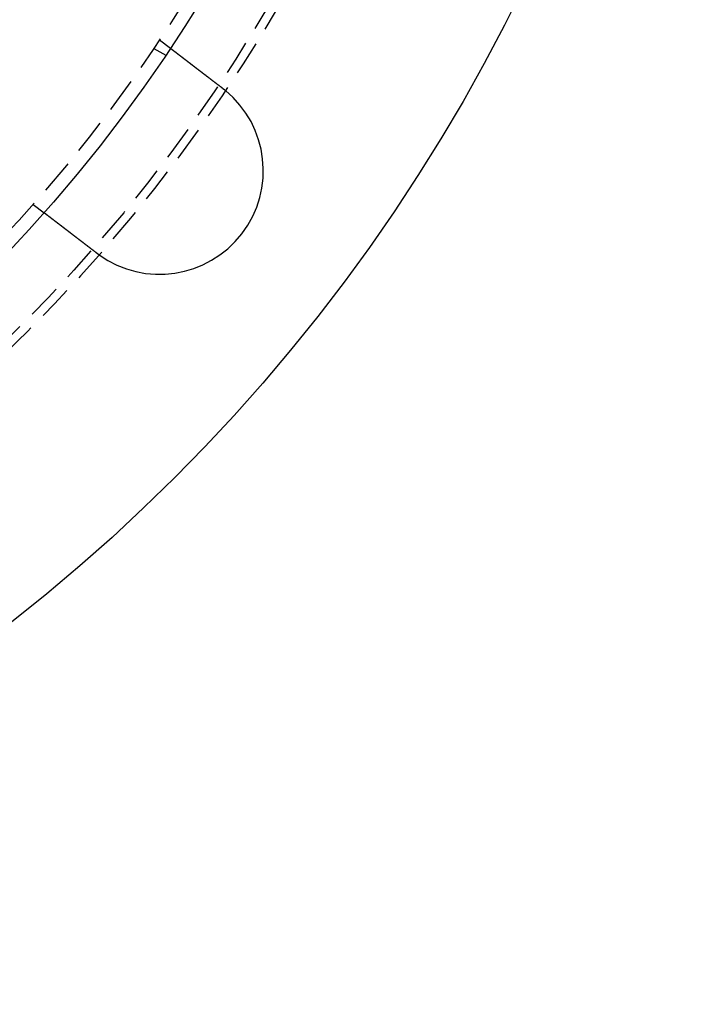
# Model space of a CAD drawing. Extents: x 2115 to 3258, y -229 to 595.
# Drawn here: x 2446 to 2495, y -109 to -38 of the extents above; entities that cross this region are included whole.
import ezdxf

# ---------------------------------------------------------------- set-up
doc = ezdxf.new("R2010")
doc.units = 0
doc.header["$LTSCALE"] = 10
doc.linetypes.add('VERDECKT', pattern=[0.375, 0.25, -0.125])
doc.layers.get('0').update_dxf_attribs({"linetype": 'CONTINUOUS'})
doc.layers.add('STEMPEL', color=3, linetype='CONTINUOUS')

# ---------------------------------------------------------------- blocks, each defined once
blk = doc.blocks.new('A$CBA049265')
at = {"color": 1, "linetype": 'VERDECKT'}
for p, q in [((1392.953, 289.537), (1393.748, 288.927)), ((1392.54, 288.919), (1393.408, 288.417)), ((1383.822, 277.637), (1384.617, 277.027))]:
    blk.add_line(p, q, dxfattribs=at)
for points in [[(1393.75, 288.927, 0), (1393.75, 288.927, 0), (1393.75, 288.927, 0), (1393.75, 288.927, 0), (1393.75, 288.927, 0), (1393.75, 288.927, 0), (1393.75, 288.926, 0), (1393.75, 288.926, 0), (1393.75, 288.926, 0), (1393.75, 288.926, 0), (1393.75, 288.926, 0), (1393.75, 288.926, 0), (1393.75, 288.925, 0), (1393.75, 288.925, 0), (1393.75, 288.925, 0), (1393.75, 288.925, 0), (1393.75, 288.924, 0), (1393.75, 288.924, 0), (1393.75, 288.924, 0), (1393.75, 288.923, 0), (1393.75, 288.923, 0), (1393.75, 288.922, 0), (1393.75, 288.922, 0), (1393.76, 288.921, 0), (1393.76, 288.921, 0), (1393.76, 288.92, 0), (1393.76, 288.92, 0), (1393.76, 288.919, 0), (1393.76, 288.919, 0), (1393.76, 288.918, 0), (1393.76, 288.918, 0), (1393.76, 288.917, 0), (1393.76, 288.916, 0), (1393.76, 288.916, 0), (1393.76, 288.915, 0), (1393.76, 288.914, 0), (1393.77, 288.913, 0), (1393.77, 288.913, 0), (1393.77, 288.912, 0), (1393.77, 288.911, 0), (1393.77, 288.91, 0), (1393.77, 288.909, 0), (1393.77, 288.909, 0), (1393.77, 288.908, 0), (1393.77, 288.907, 0), (1393.78, 288.906, 0), (1393.78, 288.905, 0), (1393.78, 288.904, 0), (1393.78, 288.903, 0), (1393.78, 288.902, 0), (1393.78, 288.901, 0), (1393.78, 288.9, 0), (1393.79, 288.899, 0), (1393.79, 288.897, 0), (1393.79, 288.896, 0), (1393.79, 288.895, 0), (1393.79, 288.894, 0), (1393.79, 288.893, 0), (1393.79, 288.892, 0), (1393.8, 288.89, 0), (1393.8, 288.889, 0), (1393.8, 288.888, 0), (1393.8, 288.886, 0), (1393.8, 288.885, 0), (1393.8, 288.884, 0), (1393.81, 288.882, 0), (1393.81, 288.881, 0), (1393.81, 288.879, 0), (1393.81, 288.878, 0), (1393.81, 288.876, 0), (1393.82, 288.875, 0), (1393.82, 288.873, 0), (1393.82, 288.872, 0), (1393.82, 288.87, 0), (1393.82, 288.869, 0), (1393.83, 288.867, 0), (1393.83, 288.865, 0), (1393.83, 288.864, 0), (1393.83, 288.862, 0), (1393.83, 288.86, 0), (1393.84, 288.859, 0), (1393.84, 288.857, 0), (1393.84, 288.855, 0), (1393.84, 288.853, 0), (1393.85, 288.851, 0), (1393.85, 288.85, 0), (1393.85, 288.848, 0), (1393.85, 288.846, 0), (1393.86, 288.844, 0), (1393.86, 288.842, 0), (1393.86, 288.84, 0), (1393.86, 288.838, 0), (1393.87, 288.836, 0), (1393.87, 288.834, 0), (1393.87, 288.832, 0), (1393.87, 288.83, 0), (1393.88, 288.828, 0), (1393.88, 288.826, 0), (1393.88, 288.824, 0), (1393.89, 288.822, 0), (1393.89, 288.819, 0), (1393.89, 288.817, 0), (1393.89, 288.815, 0), (1393.9, 288.813, 0), (1393.9, 288.811, 0), (1393.9, 288.808, 0), (1393.91, 288.806, 0), (1393.91, 288.804, 0), (1393.91, 288.802, 0), (1393.91, 288.799, 0), (1393.92, 288.797, 0), (1393.92, 288.794, 0), (1393.92, 288.792, 0), (1393.93, 288.79, 0), (1393.93, 288.787, 0), (1393.93, 288.785, 0), (1393.94, 288.782, 0), (1393.94, 288.78, 0), (1393.94, 288.778, 0), (1393.95, 288.775, 0), (1393.95, 288.773, 0), (1393.95, 288.77, 0), (1393.96, 288.767, 0), (1393.96, 288.765, 0), (1393.96, 288.762, 0), (1393.97, 288.76, 0), (1393.97, 288.757, 0), (1393.97, 288.755, 0), (1393.98, 288.752, 0), (1393.98, 288.749, 0), (1393.98, 288.747, 0), (1393.99, 288.744, 0), (1393.99, 288.741, 0), (1393.99, 288.739, 0), (1394, 288.736, 0), (1394, 288.733, 0), (1394, 288.73, 0), (1394.01, 288.728, 0), (1394.01, 288.725, 0), (1394.02, 288.722, 0), (1394.02, 288.719, 0), (1394.02, 288.716, 0), (1394.03, 288.714, 0), (1394.03, 288.711, 0), (1394.03, 288.708, 0), (1394.04, 288.705, 0), (1394.04, 288.702, 0), (1394.04, 288.699, 0), (1394.05, 288.696, 0), (1394.05, 288.693, 0), (1394.06, 288.691, 0), (1394.06, 288.688, 0), (1394.06, 288.685, 0), (1394.07, 288.682, 0), (1394.07, 288.679, 0), (1394.08, 288.676, 0), (1394.08, 288.672, 0), (1394.08, 288.669, 0), (1394.09, 288.666, 0), (1394.09, 288.663, 0), (1394.1, 288.66, 0), (1394.1, 288.657, 0), (1394.1, 288.653, 0), (1394.11, 288.65, 0), (1394.11, 288.647, 0), (1394.12, 288.644, 0), (1394.12, 288.64, 0), (1394.13, 288.637, 0), (1394.13, 288.633, 0), (1394.13, 288.63, 0), (1394.14, 288.627, 0), (1394.14, 288.623, 0), (1394.15, 288.62, 0), (1394.15, 288.616, 0), (1394.16, 288.613, 0), (1394.16, 288.609, 0), (1394.17, 288.606, 0), (1394.17, 288.602, 0), (1394.18, 288.598, 0), (1394.18, 288.595, 0), (1394.19, 288.591, 0), (1394.19, 288.587, 0), (1394.2, 288.584, 0), (1394.2, 288.58, 0), (1394.21, 288.576, 0), (1394.21, 288.572, 0), (1394.22, 288.569, 0), (1394.22, 288.565, 0), (1394.23, 288.561, 0), (1394.23, 288.557, 0), (1394.24, 288.553, 0), (1394.24, 288.549, 0), (1394.25, 288.545, 0), (1394.25, 288.541, 0), (1394.26, 288.537, 0), (1394.26, 288.533, 0), (1394.27, 288.529, 0), (1394.27, 288.525, 0), (1394.28, 288.521, 0), (1394.28, 288.517, 0), (1394.29, 288.513, 0), (1394.29, 288.509, 0), (1394.3, 288.505, 0), (1394.3, 288.5, 0), (1394.31, 288.496, 0), (1394.31, 288.492, 0), (1394.32, 288.488, 0), (1394.33, 288.484, 0), (1394.33, 288.479, 0), (1394.34, 288.475, 0), (1394.34, 288.471, 0), (1394.35, 288.466, 0), (1394.35, 288.462, 0), (1394.36, 288.457, 0), (1394.37, 288.453, 0), (1394.37, 288.449, 0), (1394.38, 288.444, 0), (1394.38, 288.44, 0), (1394.39, 288.435, 0), (1394.39, 288.431, 0), (1394.4, 288.426, 0), (1394.41, 288.422, 0), (1394.41, 288.417, 0), (1394.42, 288.412, 0), (1394.42, 288.408, 0), (1394.43, 288.403, 0), (1394.44, 288.399, 0), (1394.44, 288.394, 0), (1394.45, 288.389, 0), (1394.46, 288.385, 0), (1394.46, 288.38, 0), (1394.47, 288.375, 0), (1394.47, 288.37, 0), (1394.48, 288.365, 0), (1394.49, 288.361, 0), (1394.49, 288.356, 0), (1394.5, 288.351, 0), (1394.5, 288.346, 0), (1394.51, 288.341, 0), (1394.52, 288.336, 0), (1394.52, 288.332, 0), (1394.53, 288.327, 0), (1394.54, 288.322, 0), (1394.54, 288.317, 0), (1394.55, 288.312, 0), (1394.56, 288.307, 0), (1394.56, 288.302, 0), (1394.57, 288.297, 0), (1394.58, 288.292, 0), (1394.58, 288.287, 0), (1394.59, 288.282, 0), (1394.6, 288.277, 0), (1394.6, 288.272, 0), (1394.61, 288.267, 0), (1394.62, 288.262, 0), (1394.62, 288.256, 0), (1394.63, 288.251, 0), (1394.64, 288.246, 0), (1394.64, 288.241, 0), (1394.65, 288.236, 0), (1394.66, 288.231, 0), (1394.66, 288.226, 0), (1394.67, 288.22, 0), (1394.68, 288.215, 0), (1394.68, 288.21, 0), (1394.69, 288.205, 0), (1394.7, 288.2, 0), (1394.7, 288.194, 0), (1394.71, 288.189, 0), (1394.72, 288.184, 0), (1394.72, 288.179, 0), (1394.73, 288.173, 0), (1394.74, 288.168, 0), (1394.74, 288.163, 0), (1394.75, 288.158, 0), (1394.76, 288.152, 0), (1394.76, 288.147, 0), (1394.77, 288.142, 0), (1394.78, 288.137, 0), (1394.79, 288.131, 0), (1394.79, 288.126, 0), (1394.8, 288.121, 0), (1394.81, 288.115, 0), (1394.81, 288.11, 0), (1394.82, 288.105, 0), (1394.83, 288.099, 0), (1394.83, 288.094, 0), (1394.84, 288.089, 0), (1394.85, 288.083, 0), (1394.85, 288.078, 0), (1394.86, 288.073, 0), (1394.87, 288.067, 0), (1394.88, 288.062, 0), (1394.88, 288.056, 0), (1394.89, 288.051, 0), (1394.9, 288.046, 0), (1394.9, 288.04, 0), (1394.91, 288.035, 0), (1394.92, 288.03, 0), (1394.92, 288.024, 0), (1394.93, 288.019, 0), (1394.94, 288.013, 0), (1394.95, 288.008, 0), (1394.95, 288.002, 0), (1394.96, 287.997, 0), (1394.97, 287.991, 0), (1394.97, 287.986, 0), (1394.98, 287.98, 0), (1394.99, 287.974, 0), (1395, 287.969, 0), (1395, 287.963, 0), (1395.01, 287.957, 0), (1395.02, 287.952, 0), (1395.03, 287.946, 0), (1395.03, 287.94, 0), (1395.04, 287.934, 0), (1395.05, 287.928, 0), (1395.06, 287.923, 0), (1395.06, 287.917, 0), (1395.07, 287.911, 0), (1395.08, 287.905, 0), (1395.09, 287.899, 0), (1395.1, 287.893, 0), (1395.1, 287.887, 0), (1395.11, 287.881, 0), (1395.12, 287.875, 0), (1395.13, 287.869, 0), (1395.14, 287.863, 0), (1395.14, 287.857, 0), (1395.15, 287.85, 0), (1395.16, 287.844, 0), (1395.17, 287.838, 0), (1395.18, 287.832, 0), (1395.18, 287.826, 0), (1395.19, 287.819, 0), (1395.2, 287.813, 0), (1395.21, 287.807, 0), (1395.22, 287.801, 0), (1395.22, 287.794, 0), (1395.23, 287.788, 0), (1395.24, 287.782, 0), (1395.25, 287.775, 0), (1395.26, 287.769, 0), (1395.27, 287.762, 0), (1395.27, 287.756, 0), (1395.28, 287.75, 0), (1395.29, 287.743, 0), (1395.3, 287.737, 0), (1395.31, 287.73, 0), (1395.32, 287.724, 0), (1395.32, 287.717, 0), (1395.33, 287.71, 0), (1395.34, 287.704, 0), (1395.35, 287.697, 0), (1395.36, 287.691, 0), (1395.37, 287.684, 0), (1395.38, 287.677, 0), (1395.39, 287.671, 0), (1395.39, 287.664, 0), (1395.4, 287.657, 0), (1395.41, 287.651, 0), (1395.42, 287.644, 0), (1395.43, 287.637, 0), (1395.44, 287.63, 0), (1395.45, 287.624, 0), (1395.46, 287.617, 0), (1395.46, 287.61, 0), (1395.47, 287.603, 0), (1395.48, 287.596, 0), (1395.49, 287.59, 0), (1395.5, 287.583, 0), (1395.51, 287.576, 0), (1395.52, 287.569, 0), (1395.53, 287.562, 0), (1395.54, 287.555, 0), (1395.54, 287.548, 0), (1395.55, 287.541, 0), (1395.56, 287.534, 0), (1395.57, 287.528, 0), (1395.58, 287.521, 0), (1395.59, 287.514, 0), (1395.6, 287.507, 0), (1395.61, 287.5, 0), (1395.62, 287.493, 0), (1395.63, 287.486, 0), (1395.64, 287.479, 0), (1395.64, 287.472, 0), (1395.65, 287.464, 0), (1395.66, 287.457, 0), (1395.67, 287.45, 0), (1395.68, 287.443, 0), (1395.69, 287.436, 0), (1395.7, 287.429, 0), (1395.71, 287.422, 0), (1395.72, 287.415, 0), (1395.73, 287.408, 0), (1395.74, 287.401, 0), (1395.75, 287.394, 0), (1395.76, 287.387, 0), (1395.76, 287.379, 0), (1395.77, 287.372, 0), (1395.78, 287.365, 0), (1395.79, 287.358, 0), (1395.8, 287.351, 0), (1395.81, 287.344, 0), (1395.82, 287.337, 0), (1395.83, 287.329, 0), (1395.84, 287.322, 0), (1395.85, 287.315, 0), (1395.86, 287.308, 0), (1395.87, 287.301, 0), (1395.88, 287.294, 0), (1395.89, 287.286, 0), (1395.9, 287.279, 0), (1395.9, 287.272, 0), (1395.91, 287.265, 0), (1395.92, 287.258, 0), (1395.93, 287.251, 0), (1395.94, 287.244, 0), (1395.95, 287.236, 0), (1395.96, 287.229, 0), (1395.97, 287.222, 0), (1395.98, 287.215, 0), (1395.99, 287.208, 0), (1396, 287.201, 0), (1396.01, 287.193, 0), (1396.02, 287.186, 0), (1396.03, 287.179, 0), (1396.04, 287.172, 0), (1396.04, 287.165, 0), (1396.05, 287.158, 0), (1396.06, 287.151, 0), (1396.07, 287.144, 0), (1396.08, 287.136, 0), (1396.09, 287.129, 0), (1396.1, 287.122, 0), (1396.11, 287.115, 0), (1396.12, 287.108, 0), (1396.13, 287.101, 0), (1396.14, 287.094, 0), (1396.15, 287.087, 0), (1396.16, 287.08, 0), (1396.16, 287.073, 0), (1396.17, 287.066, 0), (1396.18, 287.059, 0), (1396.19, 287.052, 0), (1396.2, 287.045, 0), (1396.21, 287.038, 0), (1396.22, 287.031, 0), (1396.23, 287.023, 0), (1396.24, 287.016, 0), (1396.25, 287.009, 0), (1396.26, 287.002, 0), (1396.27, 286.995, 0), (1396.28, 286.988, 0), (1396.28, 286.981, 0), (1396.29, 286.973, 0), (1396.3, 286.966, 0), (1396.31, 286.959, 0), (1396.32, 286.951, 0), (1396.33, 286.944, 0), (1396.34, 286.937, 0), (1396.35, 286.929, 0), (1396.36, 286.922, 0), (1396.37, 286.915, 0), (1396.38, 286.907, 0), (1396.39, 286.9, 0), (1396.4, 286.892, 0), (1396.41, 286.885, 0), (1396.42, 286.877, 0), (1396.43, 286.87, 0), (1396.44, 286.862, 0), (1396.45, 286.855, 0), (1396.46, 286.847, 0), (1396.47, 286.84, 0), (1396.48, 286.832, 0), (1396.49, 286.824, 0), (1396.5, 286.817, 0), (1396.51, 286.809, 0), (1396.52, 286.801, 0), (1396.53, 286.794, 0), (1396.54, 286.786, 0), (1396.55, 286.778, 0), (1396.56, 286.771, 0), (1396.57, 286.763, 0), (1396.58, 286.755, 0), (1396.59, 286.747, 0), (1396.6, 286.739, 0), (1396.61, 286.732, 0), (1396.62, 286.724, 0), (1396.63, 286.716, 0), (1396.64, 286.708, 0), (1396.65, 286.7, 0), (1396.66, 286.692, 0), (1396.67, 286.685, 0), (1396.68, 286.677, 0), (1396.69, 286.669, 0), (1396.7, 286.661, 0), (1396.71, 286.653, 0), (1396.72, 286.645, 0), (1396.73, 286.637, 0), (1396.74, 286.629, 0), (1396.75, 286.621, 0), (1396.76, 286.613, 0), (1396.77, 286.605, 0), (1396.78, 286.597, 0), (1396.79, 286.589, 0), (1396.81, 286.581, 0), (1396.82, 286.573, 0), (1396.83, 286.565, 0), (1396.84, 286.557, 0), (1396.85, 286.549, 0), (1396.86, 286.541, 0), (1396.87, 286.533, 0), (1396.88, 286.525, 0), (1396.89, 286.517, 0), (1396.9, 286.508, 0), (1396.91, 286.5, 0), (1396.92, 286.492, 0), (1396.93, 286.484, 0), (1396.94, 286.476, 0), (1396.95, 286.468, 0), (1396.96, 286.46, 0), (1396.97, 286.452, 0), (1396.98, 286.444, 0), (1396.99, 286.435, 0), (1397.01, 286.427, 0), (1397.02, 286.419, 0), (1397.03, 286.411, 0), (1397.04, 286.403, 0), (1397.05, 286.395, 0), (1397.06, 286.387, 0), (1397.07, 286.379, 0), (1397.08, 286.37, 0), (1397.09, 286.362, 0), (1397.1, 286.354, 0), (1397.11, 286.346, 0), (1397.12, 286.338, 0), (1397.13, 286.33, 0), (1397.14, 286.322, 0), (1397.15, 286.313, 0), (1397.16, 286.305, 0), (1397.18, 286.297, 0), (1397.19, 286.289, 0), (1397.2, 286.281, 0), (1397.21, 286.273, 0), (1397.22, 286.265, 0), (1397.23, 286.256, 0), (1397.24, 286.248, 0), (1397.25, 286.24, 0), (1397.26, 286.232, 0), (1397.27, 286.224, 0), (1397.28, 286.216, 0), (1397.29, 286.208, 0), (1397.3, 286.2, 0), (1397.31, 286.192, 0), (1397.32, 286.184, 0), (1397.33, 286.175, 0), (1397.34, 286.167, 0), (1397.35, 286.159, 0), (1397.37, 286.151, 0), (1397.38, 286.143, 0), (1397.39, 286.135, 0), (1397.4, 286.127, 0), (1397.41, 286.119, 0), (1397.42, 286.111, 0), (1397.43, 286.103, 0), (1397.44, 286.095, 0), (1397.45, 286.087, 0), (1397.46, 286.079, 0), (1397.47, 286.071, 0), (1397.48, 286.063, 0), (1397.49, 286.055, 0), (1397.5, 286.047, 0), (1397.51, 286.039, 0), (1397.52, 286.032, 0)], [(1397.52, 286.032, 0), (1397.52, 286.03, 0), (1397.52, 286.029, 0), (1397.53, 286.028, 0), (1397.53, 286.027, 0), (1397.53, 286.025, 0), (1397.53, 286.024, 0), (1397.53, 286.023, 0), (1397.53, 286.022, 0), (1397.54, 286.021, 0), (1397.54, 286.019, 0), (1397.54, 286.018, 0), (1397.54, 286.017, 0), (1397.54, 286.016, 0), (1397.54, 286.014, 0), (1397.55, 286.013, 0), (1397.55, 286.012, 0), (1397.55, 286.011, 0), (1397.55, 286.009, 0), (1397.55, 286.008, 0), (1397.55, 286.007, 0), (1397.55, 286.006, 0), (1397.56, 286.005, 0), (1397.56, 286.003, 0), (1397.56, 286.002, 0), (1397.56, 286.001, 0), (1397.56, 286, 0), (1397.56, 285.998, 0), (1397.57, 285.997, 0), (1397.57, 285.996, 0), (1397.57, 285.995, 0), (1397.57, 285.993, 0), (1397.57, 285.992, 0), (1397.57, 285.991, 0), (1397.58, 285.99, 0), (1397.58, 285.988, 0), (1397.58, 285.987, 0), (1397.58, 285.986, 0), (1397.58, 285.985, 0), (1397.58, 285.983, 0), (1397.59, 285.982, 0), (1397.59, 285.981, 0), (1397.59, 285.98, 0), (1397.59, 285.978, 0), (1397.59, 285.977, 0), (1397.59, 285.976, 0), (1397.59, 285.975, 0), (1397.6, 285.974, 0), (1397.6, 285.972, 0), (1397.6, 285.971, 0), (1397.6, 285.97, 0), (1397.6, 285.969, 0), (1397.6, 285.967, 0), (1397.61, 285.966, 0), (1397.61, 285.965, 0), (1397.61, 285.964, 0), (1397.61, 285.962, 0), (1397.61, 285.961, 0), (1397.61, 285.96, 0), (1397.62, 285.959, 0), (1397.62, 285.957, 0), (1397.62, 285.956, 0), (1397.62, 285.955, 0), (1397.62, 285.954, 0), (1397.62, 285.952, 0), (1397.62, 285.951, 0), (1397.63, 285.95, 0), (1397.63, 285.949, 0), (1397.63, 285.947, 0), (1397.63, 285.946, 0), (1397.63, 285.945, 0), (1397.63, 285.944, 0), (1397.64, 285.942, 0), (1397.64, 285.941, 0), (1397.64, 285.94, 0), (1397.64, 285.938, 0), (1397.64, 285.937, 0), (1397.64, 285.936, 0), (1397.64, 285.935, 0), (1397.65, 285.933, 0), (1397.65, 285.932, 0), (1397.65, 285.931, 0), (1397.65, 285.93, 0), (1397.65, 285.928, 0), (1397.65, 285.927, 0), (1397.66, 285.926, 0), (1397.66, 285.925, 0), (1397.66, 285.923, 0), (1397.66, 285.922, 0), (1397.66, 285.921, 0), (1397.66, 285.92, 0), (1397.67, 285.918, 0), (1397.67, 285.917, 0), (1397.67, 285.916, 0), (1397.67, 285.915, 0), (1397.67, 285.913, 0), (1397.67, 285.912, 0), (1397.67, 285.911, 0), (1397.68, 285.909, 0), (1397.68, 285.908, 0), (1397.68, 285.907, 0), (1397.68, 285.906, 0), (1397.68, 285.904, 0), (1397.68, 285.903, 0), (1397.69, 285.902, 0), (1397.69, 285.901, 0), (1397.69, 285.899, 0), (1397.69, 285.898, 0), (1397.69, 285.897, 0), (1397.69, 285.896, 0), (1397.69, 285.894, 0), (1397.7, 285.893, 0), (1397.7, 285.892, 0), (1397.7, 285.89, 0), (1397.7, 285.889, 0), (1397.7, 285.888, 0), (1397.7, 285.887, 0), (1397.71, 285.885, 0), (1397.71, 285.884, 0), (1397.71, 285.883, 0), (1397.71, 285.882, 0), (1397.71, 285.88, 0), (1397.71, 285.879, 0), (1397.72, 285.878, 0), (1397.72, 285.876, 0), (1397.72, 285.875, 0), (1397.72, 285.874, 0), (1397.72, 285.873, 0)], [(1388.39, 274.131, 0), (1388.38, 274.139, 0), (1388.37, 274.147, 0), (1388.36, 274.155, 0), (1388.35, 274.163, 0), (1388.34, 274.171, 0), (1388.33, 274.179, 0), (1388.32, 274.187, 0), (1388.31, 274.195, 0), (1388.3, 274.203, 0), (1388.29, 274.211, 0), (1388.28, 274.219, 0), (1388.27, 274.227, 0), (1388.25, 274.235, 0), (1388.24, 274.243, 0), (1388.23, 274.251, 0), (1388.22, 274.259, 0), (1388.21, 274.267, 0), (1388.2, 274.275, 0), (1388.19, 274.283, 0), (1388.18, 274.291, 0), (1388.17, 274.299, 0), (1388.16, 274.307, 0), (1388.15, 274.316, 0), (1388.14, 274.324, 0), (1388.13, 274.332, 0), (1388.12, 274.34, 0), (1388.11, 274.348, 0), (1388.1, 274.356, 0), (1388.09, 274.364, 0), (1388.08, 274.372, 0), (1388.07, 274.381, 0), (1388.05, 274.389, 0), (1388.04, 274.397, 0), (1388.03, 274.405, 0), (1388.02, 274.413, 0), (1388.01, 274.421, 0), (1388, 274.429, 0), (1387.99, 274.438, 0), (1387.98, 274.446, 0), (1387.97, 274.454, 0), (1387.96, 274.462, 0), (1387.95, 274.47, 0), (1387.94, 274.478, 0), (1387.93, 274.486, 0), (1387.92, 274.495, 0), (1387.91, 274.503, 0), (1387.9, 274.511, 0), (1387.88, 274.519, 0), (1387.87, 274.527, 0), (1387.86, 274.535, 0), (1387.85, 274.543, 0), (1387.84, 274.551, 0), (1387.83, 274.56, 0), (1387.82, 274.568, 0), (1387.81, 274.576, 0), (1387.8, 274.584, 0), (1387.79, 274.592, 0), (1387.78, 274.6, 0), (1387.77, 274.608, 0), (1387.76, 274.616, 0), (1387.75, 274.624, 0), (1387.74, 274.632, 0), (1387.73, 274.64, 0), (1387.72, 274.649, 0), (1387.71, 274.657, 0), (1387.69, 274.665, 0), (1387.68, 274.673, 0), (1387.67, 274.681, 0), (1387.66, 274.689, 0), (1387.65, 274.697, 0), (1387.64, 274.705, 0), (1387.63, 274.713, 0), (1387.62, 274.721, 0), (1387.61, 274.729, 0), (1387.6, 274.737, 0), (1387.59, 274.745, 0), (1387.58, 274.753, 0), (1387.57, 274.76, 0), (1387.56, 274.768, 0), (1387.55, 274.776, 0), (1387.54, 274.784, 0), (1387.53, 274.792, 0), (1387.52, 274.8, 0), (1387.51, 274.808, 0), (1387.5, 274.816, 0), (1387.49, 274.824, 0), (1387.48, 274.831, 0), (1387.47, 274.839, 0), (1387.46, 274.847, 0), (1387.45, 274.855, 0), (1387.44, 274.862, 0), (1387.43, 274.87, 0), (1387.42, 274.878, 0), (1387.41, 274.886, 0), (1387.4, 274.893, 0), (1387.39, 274.901, 0), (1387.38, 274.909, 0), (1387.37, 274.916, 0), (1387.36, 274.924, 0), (1387.35, 274.932, 0), (1387.34, 274.939, 0), (1387.33, 274.947, 0), (1387.32, 274.954, 0), (1387.31, 274.962, 0), (1387.3, 274.97, 0), (1387.29, 274.977, 0), (1387.28, 274.985, 0), (1387.27, 274.992, 0), (1387.26, 275, 0), (1387.25, 275.007, 0), (1387.24, 275.014, 0), (1387.23, 275.022, 0), (1387.22, 275.029, 0), (1387.21, 275.037, 0), (1387.2, 275.044, 0), (1387.19, 275.051, 0), (1387.18, 275.059, 0), (1387.17, 275.066, 0), (1387.16, 275.073, 0), (1387.15, 275.08, 0), (1387.14, 275.087, 0), (1387.13, 275.095, 0), (1387.13, 275.102, 0), (1387.12, 275.109, 0), (1387.11, 275.116, 0), (1387.1, 275.123, 0), (1387.09, 275.13, 0), (1387.08, 275.137, 0), (1387.07, 275.144, 0), (1387.06, 275.151, 0), (1387.05, 275.158, 0), (1387.04, 275.165, 0), (1387.03, 275.172, 0), (1387.02, 275.179, 0), (1387.01, 275.187, 0), (1387.01, 275.194, 0), (1387, 275.201, 0), (1386.99, 275.208, 0), (1386.98, 275.215, 0), (1386.97, 275.222, 0), (1386.96, 275.229, 0), (1386.95, 275.236, 0), (1386.94, 275.243, 0), (1386.93, 275.25, 0), (1386.92, 275.257, 0), (1386.91, 275.265, 0), (1386.9, 275.272, 0), (1386.89, 275.279, 0), (1386.89, 275.286, 0), (1386.88, 275.293, 0), (1386.87, 275.3, 0), (1386.86, 275.307, 0), (1386.85, 275.315, 0), (1386.84, 275.322, 0), (1386.83, 275.329, 0), (1386.82, 275.336, 0), (1386.81, 275.343, 0), (1386.8, 275.35, 0), (1386.79, 275.358, 0), (1386.78, 275.365, 0), (1386.77, 275.372, 0), (1386.76, 275.379, 0), (1386.75, 275.386, 0), (1386.75, 275.393, 0), (1386.74, 275.401, 0), (1386.73, 275.408, 0), (1386.72, 275.415, 0), (1386.71, 275.422, 0), (1386.7, 275.429, 0), (1386.69, 275.436, 0), (1386.68, 275.443, 0), (1386.67, 275.451, 0), (1386.66, 275.458, 0), (1386.65, 275.465, 0), (1386.64, 275.472, 0), (1386.63, 275.479, 0), (1386.62, 275.486, 0), (1386.61, 275.493, 0), (1386.61, 275.5, 0), (1386.6, 275.508, 0), (1386.59, 275.515, 0), (1386.58, 275.522, 0), (1386.57, 275.529, 0), (1386.56, 275.536, 0), (1386.55, 275.543, 0), (1386.54, 275.55, 0), (1386.53, 275.557, 0), (1386.52, 275.564, 0), (1386.51, 275.571, 0), (1386.5, 275.578, 0), (1386.5, 275.585, 0), (1386.49, 275.592, 0), (1386.48, 275.599, 0), (1386.47, 275.606, 0), (1386.46, 275.613, 0), (1386.45, 275.62, 0), (1386.44, 275.627, 0), (1386.43, 275.634, 0), (1386.42, 275.641, 0), (1386.41, 275.648, 0), (1386.4, 275.655, 0), (1386.4, 275.662, 0), (1386.39, 275.669, 0), (1386.38, 275.676, 0), (1386.37, 275.682, 0), (1386.36, 275.689, 0), (1386.35, 275.696, 0), (1386.34, 275.703, 0), (1386.33, 275.71, 0), (1386.32, 275.717, 0), (1386.32, 275.723, 0), (1386.31, 275.73, 0), (1386.3, 275.737, 0), (1386.29, 275.744, 0), (1386.28, 275.75, 0), (1386.27, 275.757, 0), (1386.26, 275.764, 0), (1386.25, 275.77, 0), (1386.25, 275.777, 0), (1386.24, 275.784, 0), (1386.23, 275.79, 0), (1386.22, 275.797, 0), (1386.21, 275.804, 0), (1386.2, 275.81, 0), (1386.19, 275.817, 0), (1386.19, 275.823, 0), (1386.18, 275.83, 0), (1386.17, 275.836, 0), (1386.16, 275.843, 0), (1386.15, 275.849, 0), (1386.14, 275.856, 0), (1386.13, 275.862, 0), (1386.13, 275.868, 0), (1386.12, 275.875, 0), (1386.11, 275.881, 0), (1386.1, 275.888, 0), (1386.09, 275.894, 0), (1386.08, 275.9, 0), (1386.08, 275.907, 0), (1386.07, 275.913, 0), (1386.06, 275.919, 0), (1386.05, 275.925, 0), (1386.04, 275.932, 0), (1386.04, 275.938, 0), (1386.03, 275.944, 0), (1386.02, 275.95, 0), (1386.01, 275.956, 0), (1386, 275.962, 0), (1386, 275.968, 0), (1385.99, 275.975, 0), (1385.98, 275.981, 0), (1385.97, 275.987, 0), (1385.96, 275.993, 0), (1385.96, 275.999, 0), (1385.95, 276.005, 0), (1385.94, 276.01, 0), (1385.93, 276.016, 0), (1385.93, 276.022, 0), (1385.92, 276.028, 0), (1385.91, 276.034, 0), (1385.9, 276.04, 0), (1385.9, 276.046, 0), (1385.89, 276.051, 0), (1385.88, 276.057, 0), (1385.87, 276.063, 0), (1385.87, 276.068, 0), (1385.86, 276.074, 0), (1385.85, 276.08, 0), (1385.84, 276.085, 0), (1385.84, 276.091, 0), (1385.83, 276.097, 0), (1385.82, 276.102, 0), (1385.81, 276.108, 0), (1385.81, 276.113, 0), (1385.8, 276.119, 0), (1385.79, 276.124, 0), (1385.79, 276.129, 0), (1385.78, 276.135, 0), (1385.77, 276.14, 0), (1385.77, 276.145, 0), (1385.76, 276.151, 0), (1385.75, 276.156, 0), (1385.74, 276.162, 0), (1385.74, 276.167, 0), (1385.73, 276.172, 0), (1385.72, 276.178, 0), (1385.72, 276.183, 0), (1385.71, 276.188, 0), (1385.7, 276.194, 0), (1385.7, 276.199, 0), (1385.69, 276.204, 0), (1385.68, 276.21, 0), (1385.67, 276.215, 0), (1385.67, 276.22, 0), (1385.66, 276.226, 0), (1385.65, 276.231, 0), (1385.65, 276.236, 0), (1385.64, 276.242, 0), (1385.63, 276.247, 0), (1385.63, 276.252, 0), (1385.62, 276.257, 0), (1385.61, 276.263, 0), (1385.61, 276.268, 0), (1385.6, 276.273, 0), (1385.59, 276.278, 0), (1385.58, 276.284, 0), (1385.58, 276.289, 0), (1385.57, 276.294, 0), (1385.56, 276.299, 0), (1385.56, 276.305, 0), (1385.55, 276.31, 0), (1385.54, 276.315, 0), (1385.54, 276.32, 0), (1385.53, 276.325, 0), (1385.52, 276.331, 0), (1385.52, 276.336, 0), (1385.51, 276.341, 0), (1385.5, 276.346, 0), (1385.5, 276.351, 0), (1385.49, 276.356, 0), (1385.48, 276.361, 0), (1385.48, 276.366, 0), (1385.47, 276.371, 0), (1385.46, 276.376, 0), (1385.46, 276.382, 0), (1385.45, 276.387, 0), (1385.44, 276.392, 0), (1385.44, 276.397, 0), (1385.43, 276.402, 0), (1385.42, 276.407, 0), (1385.42, 276.412, 0), (1385.41, 276.416, 0), (1385.41, 276.421, 0), (1385.4, 276.426, 0), (1385.39, 276.431, 0), (1385.39, 276.436, 0), (1385.38, 276.441, 0), (1385.37, 276.446, 0), (1385.37, 276.451, 0), (1385.36, 276.456, 0), (1385.35, 276.46, 0), (1385.35, 276.465, 0), (1385.34, 276.47, 0), (1385.34, 276.475, 0), (1385.33, 276.479, 0), (1385.32, 276.484, 0), (1385.32, 276.489, 0), (1385.31, 276.494, 0), (1385.31, 276.498, 0), (1385.3, 276.503, 0), (1385.29, 276.508, 0), (1385.29, 276.512, 0), (1385.28, 276.517, 0), (1385.28, 276.521, 0), (1385.27, 276.526, 0), (1385.26, 276.53, 0), (1385.26, 276.535, 0), (1385.25, 276.539, 0), (1385.25, 276.544, 0), (1385.24, 276.548, 0), (1385.23, 276.553, 0), (1385.23, 276.557, 0), (1385.22, 276.562, 0), (1385.22, 276.566, 0), (1385.21, 276.57, 0), (1385.21, 276.575, 0), (1385.2, 276.579, 0), (1385.19, 276.583, 0), (1385.19, 276.587, 0), (1385.18, 276.592, 0), (1385.18, 276.596, 0), (1385.17, 276.6, 0), (1385.17, 276.604, 0), (1385.16, 276.608, 0), (1385.16, 276.613, 0), (1385.15, 276.617, 0), (1385.15, 276.621, 0), (1385.14, 276.625, 0), (1385.13, 276.629, 0), (1385.13, 276.633, 0), (1385.12, 276.637, 0), (1385.12, 276.641, 0), (1385.11, 276.645, 0), (1385.11, 276.649, 0), (1385.1, 276.653, 0), (1385.1, 276.657, 0), (1385.09, 276.661, 0), (1385.09, 276.664, 0), (1385.08, 276.668, 0), (1385.08, 276.672, 0), (1385.07, 276.676, 0), (1385.07, 276.68, 0), (1385.06, 276.683, 0), (1385.06, 276.687, 0), (1385.05, 276.691, 0), (1385.05, 276.694, 0), (1385.04, 276.698, 0), (1385.04, 276.702, 0), (1385.04, 276.705, 0), (1385.03, 276.709, 0), (1385.03, 276.712, 0), (1385.02, 276.716, 0), (1385.02, 276.719, 0), (1385.01, 276.723, 0), (1385.01, 276.726, 0), (1385, 276.73, 0), (1385, 276.733, 0), (1384.99, 276.737, 0), (1384.99, 276.74, 0), (1384.99, 276.743, 0), (1384.98, 276.747, 0), (1384.98, 276.75, 0), (1384.97, 276.753, 0), (1384.97, 276.756, 0), (1384.96, 276.76, 0), (1384.96, 276.763, 0), (1384.96, 276.766, 0), (1384.95, 276.769, 0), (1384.95, 276.772, 0), (1384.94, 276.775, 0), (1384.94, 276.778, 0), (1384.94, 276.781, 0), (1384.93, 276.784, 0), (1384.93, 276.787, 0), (1384.92, 276.79, 0), (1384.92, 276.793, 0), (1384.92, 276.796, 0), (1384.91, 276.799, 0), (1384.91, 276.802, 0), (1384.91, 276.805, 0), (1384.9, 276.808, 0), (1384.9, 276.81, 0), (1384.89, 276.813, 0), (1384.89, 276.816, 0), (1384.89, 276.819, 0), (1384.88, 276.822, 0), (1384.88, 276.825, 0), (1384.88, 276.827, 0), (1384.87, 276.83, 0), (1384.87, 276.833, 0), (1384.87, 276.836, 0), (1384.86, 276.838, 0), (1384.86, 276.841, 0), (1384.86, 276.844, 0), (1384.85, 276.846, 0), (1384.85, 276.849, 0), (1384.84, 276.852, 0), (1384.84, 276.854, 0), (1384.84, 276.857, 0), (1384.83, 276.859, 0), (1384.83, 276.862, 0), (1384.83, 276.865, 0), (1384.82, 276.867, 0), (1384.82, 276.87, 0), (1384.82, 276.872, 0), (1384.81, 276.875, 0), (1384.81, 276.877, 0), (1384.81, 276.88, 0), (1384.8, 276.882, 0), (1384.8, 276.885, 0), (1384.8, 276.887, 0), (1384.8, 276.889, 0), (1384.79, 276.892, 0), (1384.79, 276.894, 0), (1384.79, 276.897, 0), (1384.78, 276.899, 0), (1384.78, 276.901, 0), (1384.78, 276.904, 0), (1384.77, 276.906, 0), (1384.77, 276.908, 0), (1384.77, 276.91, 0), (1384.77, 276.913, 0), (1384.76, 276.915, 0), (1384.76, 276.917, 0), (1384.76, 276.919, 0), (1384.75, 276.921, 0), (1384.75, 276.923, 0), (1384.75, 276.926, 0), (1384.75, 276.928, 0), (1384.74, 276.93, 0), (1384.74, 276.932, 0), (1384.74, 276.934, 0), (1384.74, 276.936, 0), (1384.73, 276.938, 0), (1384.73, 276.94, 0), (1384.73, 276.942, 0), (1384.72, 276.944, 0), (1384.72, 276.946, 0), (1384.72, 276.947, 0), (1384.72, 276.949, 0), (1384.72, 276.951, 0), (1384.71, 276.953, 0), (1384.71, 276.955, 0), (1384.71, 276.957, 0), (1384.71, 276.958, 0), (1384.7, 276.96, 0), (1384.7, 276.962, 0), (1384.7, 276.963, 0), (1384.7, 276.965, 0), (1384.69, 276.967, 0), (1384.69, 276.968, 0), (1384.69, 276.97, 0), (1384.69, 276.972, 0), (1384.69, 276.973, 0), (1384.68, 276.975, 0), (1384.68, 276.976, 0), (1384.68, 276.978, 0), (1384.68, 276.979, 0), (1384.68, 276.981, 0), (1384.67, 276.982, 0), (1384.67, 276.983, 0), (1384.67, 276.985, 0), (1384.67, 276.986, 0), (1384.67, 276.987, 0), (1384.67, 276.989, 0), (1384.66, 276.99, 0), (1384.66, 276.991, 0), (1384.66, 276.992, 0), (1384.66, 276.994, 0), (1384.66, 276.995, 0), (1384.66, 276.996, 0), (1384.66, 276.997, 0), (1384.65, 276.998, 0), (1384.65, 276.999, 0), (1384.65, 277, 0), (1384.65, 277.001, 0), (1384.65, 277.003, 0), (1384.65, 277.004, 0), (1384.65, 277.004, 0), (1384.64, 277.005, 0), (1384.64, 277.006, 0), (1384.64, 277.007, 0), (1384.64, 277.008, 0), (1384.64, 277.009, 0), (1384.64, 277.01, 0), (1384.64, 277.011, 0), (1384.64, 277.012, 0), (1384.64, 277.012, 0), (1384.63, 277.013, 0), (1384.63, 277.014, 0), (1384.63, 277.015, 0), (1384.63, 277.015, 0), (1384.63, 277.016, 0), (1384.63, 277.017, 0), (1384.63, 277.017, 0), (1384.63, 277.018, 0), (1384.63, 277.018, 0), (1384.63, 277.019, 0), (1384.63, 277.02, 0), (1384.63, 277.02, 0), (1384.62, 277.021, 0), (1384.62, 277.021, 0), (1384.62, 277.022, 0), (1384.62, 277.022, 0), (1384.62, 277.022, 0), (1384.62, 277.023, 0), (1384.62, 277.023, 0), (1384.62, 277.024, 0), (1384.62, 277.024, 0), (1384.62, 277.024, 0), (1384.62, 277.025, 0), (1384.62, 277.025, 0), (1384.62, 277.025, 0), (1384.62, 277.025, 0), (1384.62, 277.026, 0), (1384.62, 277.026, 0), (1384.62, 277.026, 0), (1384.62, 277.026, 0), (1384.62, 277.026, 0), (1384.62, 277.026, 0), (1384.62, 277.026, 0), (1384.62, 277.026, 0), (1384.62, 277.027, 0), (1384.62, 277.027, 0), (1384.62, 277.027, 0)], [(1388.6, 273.979, 0), (1388.59, 273.98, 0), (1388.59, 273.982, 0), (1388.59, 273.983, 0), (1388.59, 273.984, 0), (1388.59, 273.985, 0), (1388.59, 273.986, 0), (1388.58, 273.987, 0), (1388.58, 273.989, 0), (1388.58, 273.99, 0), (1388.58, 273.991, 0), (1388.58, 273.992, 0), (1388.58, 273.993, 0), (1388.57, 273.994, 0), (1388.57, 273.996, 0), (1388.57, 273.997, 0), (1388.57, 273.998, 0), (1388.57, 273.999, 0), (1388.57, 274, 0), (1388.56, 274.002, 0), (1388.56, 274.003, 0), (1388.56, 274.004, 0), (1388.56, 274.005, 0), (1388.56, 274.006, 0), (1388.56, 274.007, 0), (1388.55, 274.009, 0), (1388.55, 274.01, 0), (1388.55, 274.011, 0), (1388.55, 274.012, 0), (1388.55, 274.013, 0), (1388.55, 274.015, 0), (1388.54, 274.016, 0), (1388.54, 274.017, 0), (1388.54, 274.018, 0), (1388.54, 274.019, 0), (1388.54, 274.02, 0), (1388.54, 274.022, 0), (1388.53, 274.023, 0), (1388.53, 274.024, 0), (1388.53, 274.025, 0), (1388.53, 274.026, 0), (1388.53, 274.028, 0), (1388.53, 274.029, 0), (1388.53, 274.03, 0), (1388.52, 274.031, 0), (1388.52, 274.032, 0), (1388.52, 274.033, 0), (1388.52, 274.035, 0), (1388.52, 274.036, 0), (1388.52, 274.037, 0), (1388.51, 274.038, 0), (1388.51, 274.039, 0), (1388.51, 274.041, 0), (1388.51, 274.042, 0), (1388.51, 274.043, 0), (1388.51, 274.044, 0), (1388.5, 274.045, 0), (1388.5, 274.047, 0), (1388.5, 274.048, 0), (1388.5, 274.049, 0), (1388.5, 274.05, 0), (1388.5, 274.051, 0), (1388.49, 274.053, 0), (1388.49, 274.054, 0), (1388.49, 274.055, 0), (1388.49, 274.056, 0), (1388.49, 274.057, 0), (1388.49, 274.059, 0), (1388.48, 274.06, 0), (1388.48, 274.061, 0), (1388.48, 274.062, 0), (1388.48, 274.063, 0), (1388.48, 274.065, 0), (1388.48, 274.066, 0), (1388.48, 274.067, 0), (1388.47, 274.068, 0), (1388.47, 274.069, 0), (1388.47, 274.071, 0), (1388.47, 274.072, 0), (1388.47, 274.073, 0), (1388.47, 274.074, 0), (1388.46, 274.075, 0), (1388.46, 274.077, 0), (1388.46, 274.078, 0), (1388.46, 274.079, 0), (1388.46, 274.08, 0), (1388.46, 274.081, 0), (1388.45, 274.083, 0), (1388.45, 274.084, 0), (1388.45, 274.085, 0), (1388.45, 274.086, 0), (1388.45, 274.087, 0), (1388.45, 274.089, 0), (1388.44, 274.09, 0), (1388.44, 274.091, 0), (1388.44, 274.092, 0), (1388.44, 274.094, 0), (1388.44, 274.095, 0), (1388.44, 274.096, 0), (1388.43, 274.097, 0), (1388.43, 274.098, 0), (1388.43, 274.1, 0), (1388.43, 274.101, 0), (1388.43, 274.102, 0), (1388.43, 274.103, 0), (1388.43, 274.104, 0), (1388.42, 274.106, 0), (1388.42, 274.107, 0), (1388.42, 274.108, 0), (1388.42, 274.109, 0), (1388.42, 274.111, 0), (1388.42, 274.112, 0), (1388.41, 274.113, 0), (1388.41, 274.114, 0), (1388.41, 274.115, 0), (1388.41, 274.117, 0), (1388.41, 274.118, 0), (1388.41, 274.119, 0), (1388.4, 274.12, 0), (1388.4, 274.122, 0), (1388.4, 274.123, 0), (1388.4, 274.124, 0), (1388.4, 274.125, 0), (1388.4, 274.126, 0), (1388.39, 274.128, 0), (1388.39, 274.129, 0), (1388.39, 274.13, 0), (1388.39, 274.131, 0)]]:
    blk.add_polyline3d(points)
at = {"linetype": 'CONTINUOUS'}
for radius in [130, 110]:
    blk.add_circle((1302.117, 349.785), radius, dxfattribs=at)
at = {"color": 1, "linetype": 'VERDECKT'}
for radius in [115, 114.366, 109]:
    blk.add_circle((1302.117, 349.785), radius, dxfattribs=at)
at = {"linetype": 'CONTINUOUS'}
blk.add_arc((1392.956, 280.081), 7.5, 234.45194, 50.54806, dxfattribs=at)

msp = doc.modelspace()

# ---------------------------------------------------------------- block references
at = {"layer": 'STEMPEL'}
msp.add_blockref('A$CBA049265', (1062.991, -329.25, 82.202), dxfattribs=at)

doc.saveas('drawing.dxf')
